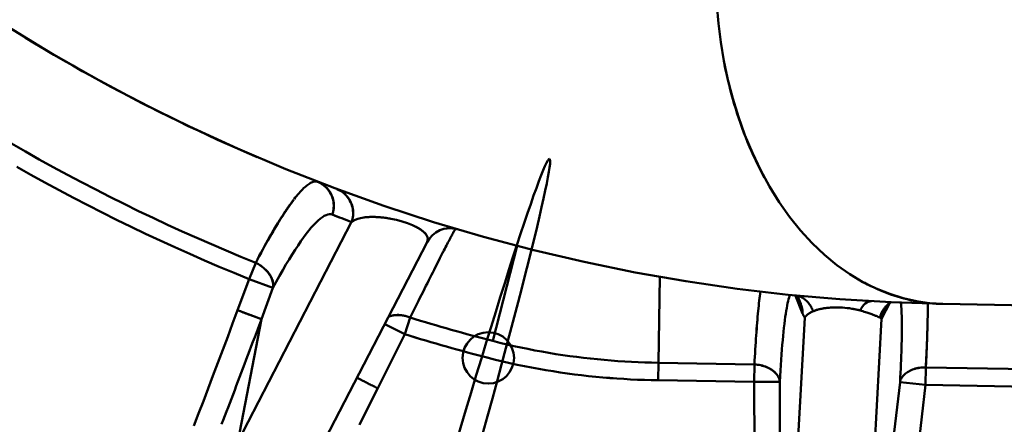
# Model space of a CAD drawing. Extents: x -75 to 4280, y -75 to 3045.
# Drawn here: x 1003 to 1041, y 1329 to 1345 of the extents above; entities that cross this region are included whole.
import ezdxf

# ---------------------------------------------------------------- set-up
doc = ezdxf.new("R2010")
doc.units = 0
doc.header["$LTSCALE"] = 5
doc.header["$MEASUREMENT"] = 0
doc.layers.get('DEFPOINTS').update_dxf_attribs({"linetype": 'CONTINUOUS'})
doc.layers.add('BEMASS', color=3, linetype='CONTINUOUS')
doc.layers.add('Sichtbar (ISO)', color=7, linetype='CONTINUOUS', lineweight=50)
doc.styles.add('BEMSTIL', font='simplex.shx', dxfattribs={"width": 0.8})
doc.dimstyles.new('BEMASS$0', dxfattribs={"dimscale": 2, "dimtxt": 3.5, "dimasz": 3.5, "dimexe": 1.25, "dimexo": 0.625, "dimtad": 1, "dimlfac": 2, "dimtxsty": 'BEMSTIL', "dimcen": 3, "dimclrd": 3, "dimclre": 3, "dimclrt": 3, "dimadec": 0, "dimazin": 0, "dimtfac": 0.875, "dimtmove": 0, "dimatfit": 3, "dimfxl": 0, "dimtolj": 1, "dimlwd": -1, "dimlwe": -1, "dimarcsym": 0})

# ---------------------------------------------------------------- blocks, each defined once
blk = doc.blocks.new('*D21')
at = {"layer": 'BEMASS', "color": 3, "ltscale": 2}
for p, q in [((929.584, 2647.278), (627.876, 2647.278)), ((634.126, 2629.778), (634.126, 1316.058)), ((1177.478, 1298.558), (627.876, 1298.558))]:
    blk.add_line(p, q, dxfattribs=at)
for points in [[(631.21, 2629.778), (637.043, 2629.778), (634.126, 2647.278)], [(631.21, 1316.058), (637.043, 1316.058), (634.126, 1298.558)]]:
    blk.add_solid(points, dxfattribs=at)
at = {"layer": 'DEFPOINTS', "color": 0, "ltscale": 2}
for p in [(932.709, 2647.278), (634.126, 1298.558), (1180.603, 1298.558)]:
    blk.add_point(p, dxfattribs=at)
at = {"layer": 'BEMASS', "color": 3, "ltscale": 2, "insert": (622.251, 1972.918), "char_height": 17.5, "attachment_point": 5, "rotation": 90, "style": 'BEMSTIL'}
blk.add_mtext('\\A1;1349', dxfattribs=at)

msp = doc.modelspace()

# ---------------------------------------------------------------- linework, layer by layer
at = {"layer": 'Sichtbar (ISO)'}
for p, q in [((1015.708, 1337.049), (1011.284, 1328.499)), ((1011.284, 1328.499), (1015.708, 1337.049)), ((1018.647, 1336.265), (1013.97, 1327.224)), ((1022.159, 1336.115), (1021.202, 1332.42)), ((1011.722, 1334.827), (1011.977, 1335.46)), ((1011.722, 1334.827), (1011.272, 1333.613)), ((1011.272, 1333.613), (1011.722, 1334.827)), ((1012.65, 1334.483), (1011.722, 1334.827)), ((1027.648, 1331.571), (1027.706, 1334.909)), ((1012.2, 1333.269), (1012.65, 1334.483)), ((1012.65, 1334.483), (1012.2, 1333.269)), ((1033.263, 1333.489), (1032.987, 1334.175)), ((1032.987, 1334.175), (1033.263, 1333.489)), ((1033.065, 1334.176), (1033.193, 1333.86)), ((1036.675, 1333.92), (1036.677, 1333.925)), ((1036.814, 1334.184), (1036.814, 1334.185)), ((1037.039, 1334.113), (1037.039, 1334.112)), ((1037.24, 1334.06), (1037.24, 1334.06)), ((1037.277, 1334.051), (1037.277, 1334.051)), ((1011.272, 1333.613), (1012.2, 1333.269)), ((1036.339, 1333.284), (1036.662, 1333.897)), ((1038.714, 1333.86), (1062.076, 1333.452)), ((1062.076, 1333.452), (1038.714, 1333.86)), ((1011.284, 1328.499), (1012.2, 1333.269)), ((1012.2, 1333.269), (1011.284, 1328.499)), ((1017.987, 1333.33), (1017.787, 1332.678)), ((1032.761, 1322.849), (1033.348, 1333.322)), ((1033.348, 1333.322), (1032.761, 1322.849)), ((1036.339, 1333.284), (1035.745, 1322.681)), ((1035.745, 1322.681), (1036.339, 1333.284)), ((1017.003, 1333.075), (1017.787, 1332.678)), ((1016.725, 1330.579), (1017.787, 1332.678)), ((1017.787, 1332.678), (1016.725, 1330.579)), ((1027.636, 1330.889), (1027.648, 1331.571)), ((1027.648, 1331.571), (1031.387, 1331.505)), ((1031.387, 1331.505), (1027.648, 1331.571)), ((1031.387, 1331.505), (1031.375, 1330.824)), ((1031.375, 1330.824), (1031.387, 1331.505)), ((1038.046, 1330.707), (1038.058, 1331.389)), ((1038.058, 1331.389), (1038.046, 1330.707)), ((1038.058, 1331.389), (1038.058, 1331.389)), ((1091.194, 1330.461), (1038.058, 1331.389)), ((1038.058, 1331.389), (1038.058, 1331.389)), ((1027.636, 1330.889), (1031.375, 1330.824)), ((1031.375, 1330.824), (1027.636, 1330.889)), ((1031.375, 1330.824), (1031.385, 1328.136)), ((1031.385, 1328.136), (1031.375, 1330.824)), ((1032.373, 1330.827), (1032.383, 1328.14)), ((1032.383, 1328.14), (1032.373, 1330.827)), ((1037.054, 1330.822), (1036.714, 1327.897)), ((1036.714, 1327.897), (1037.054, 1330.822)), ((1037.054, 1330.822), (1038.046, 1330.707)), ((1037.706, 1327.782), (1038.046, 1330.707)), ((1038.046, 1330.707), (1037.706, 1327.782)), ((1038.046, 1330.707), (1091.182, 1329.78)), ((1091.182, 1329.78), (1038.046, 1330.707))]:
    msp.add_line(p, q, dxfattribs=at)
at = {"layer": 'Sichtbar (ISO)', "flags": 128}
for points in [[(1038.714, 1333.86), (1038.207, 1333.891), (1037.693, 1333.964), (1037.173, 1334.083), (1036.652, 1334.247), (1036.13, 1334.456), (1035.613, 1334.713), (1035.102, 1335.017), (1034.601, 1335.37), (1034.113, 1335.772), (1033.64, 1336.221), (1033.187, 1336.714), (1032.756, 1337.249), (1032.35, 1337.823), (1031.973, 1338.432), (1031.625, 1339.072), (1031.307, 1339.738), (1031.02, 1340.426), (1030.765, 1341.132), (1030.542, 1341.851), (1030.353, 1342.579), (1030.198, 1343.311), (1030.076, 1344.043), (1029.985, 1344.771), (1029.925, 1345.492)], [(1038.714, 1333.86), (1036.708, 1333.924), (1034.705, 1334.043), (1032.705, 1334.22), (1030.71, 1334.453), (1028.722, 1334.743), (1026.74, 1335.089), (1024.766, 1335.492), (1022.801, 1335.952), (1020.846, 1336.468), (1018.902, 1337.042), (1016.971, 1337.672), (1015.054, 1338.359), (1013.151, 1339.102), (1011.266, 1339.903), (1009.399, 1340.761), (1007.552, 1341.674), (1005.726, 1342.644), (1003.924, 1343.671), (1002.146, 1344.753)], [(1003.024, 1344.209), (1003.388, 1343.989), (1003.754, 1343.77), (1004.121, 1343.554), (1004.489, 1343.341), (1004.857, 1343.13), (1005.227, 1342.921), (1005.598, 1342.715), (1005.969, 1342.511), (1006.342, 1342.309), (1006.715, 1342.11), (1007.09, 1341.913), (1007.465, 1341.718), (1007.841, 1341.526), (1008.218, 1341.336), (1008.596, 1341.149), (1008.975, 1340.964), (1009.354, 1340.781), (1009.734, 1340.601), (1010.116, 1340.423), (1010.497, 1340.248), (1010.88, 1340.075), (1011.264, 1339.904), (1011.648, 1339.735), (1012.033, 1339.569)], [(1030.229, 1343.154), (1030.268, 1342.963), (1030.309, 1342.772), (1030.352, 1342.581), (1030.398, 1342.391), (1030.446, 1342.201), (1030.496, 1342.011), (1030.548, 1341.822), (1030.603, 1341.633), (1030.66, 1341.445), (1030.719, 1341.258), (1030.78, 1341.072), (1030.844, 1340.886), (1030.91, 1340.702), (1030.979, 1340.518), (1031.05, 1340.336), (1031.123, 1340.155), (1031.198, 1339.976), (1031.275, 1339.798), (1031.355, 1339.621), (1031.437, 1339.446), (1031.521, 1339.272), (1031.607, 1339.1), (1031.695, 1338.93), (1031.785, 1338.762)], [(1002.473, 1340.098), (1003.013, 1339.788), (1003.556, 1339.483), (1004.101, 1339.182), (1004.649, 1338.886), (1005.199, 1338.595), (1005.752, 1338.308), (1006.307, 1338.025), (1006.864, 1337.748), (1007.423, 1337.475), (1007.985, 1337.206), (1008.549, 1336.943), (1009.115, 1336.684), (1009.684, 1336.429), (1010.254, 1336.18), (1010.826, 1335.935), (1011.401, 1335.695), (1011.977, 1335.46)], [(1011.977, 1335.46), (1011.401, 1335.695), (1010.827, 1335.935), (1010.254, 1336.18), (1009.684, 1336.429), (1009.115, 1336.684), (1008.549, 1336.943), (1007.985, 1337.206), (1007.423, 1337.475), (1006.864, 1337.748), (1006.307, 1338.026), (1005.752, 1338.308), (1005.199, 1338.595), (1004.649, 1338.886), (1004.101, 1339.182), (1003.556, 1339.483), (1003.013, 1339.788), (1002.473, 1340.098)], [(1002.677, 1339.195), (1003.224, 1338.887), (1003.774, 1338.584), (1004.327, 1338.285), (1004.882, 1337.991), (1005.44, 1337.701), (1006, 1337.416), (1006.562, 1337.136), (1007.127, 1336.861), (1007.694, 1336.59), (1008.263, 1336.324), (1008.834, 1336.062), (1009.408, 1335.806), (1009.983, 1335.554), (1010.561, 1335.307), (1011.141, 1335.065), (1011.722, 1334.827)], [(1011.722, 1334.827), (1011.141, 1335.065), (1010.561, 1335.307), (1009.983, 1335.554), (1009.408, 1335.806), (1008.834, 1336.062), (1008.263, 1336.324), (1007.694, 1336.59), (1007.127, 1336.861), (1006.562, 1337.136), (1006, 1337.416), (1005.44, 1337.701), (1004.882, 1337.991), (1004.327, 1338.285), (1003.774, 1338.584), (1003.224, 1338.887), (1002.677, 1339.195)], [(1014.387, 1338.612), (1014.361, 1338.62), (1014.335, 1338.625), (1014.307, 1338.627), (1014.278, 1338.625), (1014.248, 1338.62), (1014.217, 1338.612), (1014.185, 1338.601), (1014.151, 1338.587), (1014.117, 1338.569), (1014.081, 1338.549), (1014.044, 1338.525), (1014.006, 1338.498), (1013.967, 1338.467), (1013.927, 1338.434), (1013.886, 1338.398), (1013.844, 1338.358), (1013.8, 1338.315), (1013.756, 1338.269), (1013.711, 1338.22), (1013.665, 1338.168), (1013.617, 1338.113), (1013.569, 1338.055), (1013.52, 1337.994), (1013.469, 1337.929)], [(1014.954, 1337.335), (1014.975, 1337.397), (1014.992, 1337.459), (1015.004, 1337.523), (1015.013, 1337.587), (1015.017, 1337.652), (1015.017, 1337.717), (1015.013, 1337.781), (1015.005, 1337.846), (1014.992, 1337.909), (1014.976, 1337.972), (1014.956, 1338.033), (1014.931, 1338.093), (1014.903, 1338.151), (1014.871, 1338.207), (1014.836, 1338.261), (1014.797, 1338.312), (1014.755, 1338.361), (1014.71, 1338.407), (1014.662, 1338.45), (1014.612, 1338.489), (1014.558, 1338.526), (1014.503, 1338.558), (1014.446, 1338.587), (1014.387, 1338.612)], [(1014.387, 1338.612), (1014.445, 1338.587), (1014.502, 1338.558), (1014.557, 1338.524), (1014.609, 1338.488), (1014.659, 1338.447), (1014.706, 1338.404), (1014.75, 1338.358), (1014.791, 1338.308), (1014.829, 1338.257), (1014.864, 1338.203), (1014.896, 1338.147), (1014.925, 1338.089), (1014.949, 1338.03), (1014.971, 1337.969), (1014.988, 1337.907), (1015.001, 1337.844), (1015.01, 1337.78), (1015.016, 1337.716), (1015.016, 1337.652), (1015.012, 1337.587), (1015.004, 1337.523), (1014.992, 1337.459), (1014.975, 1337.397), (1014.954, 1337.335)], [(1015.129, 1338.33), (1015.189, 1338.306), (1015.246, 1338.277), (1015.302, 1338.244), (1015.354, 1338.207), (1015.405, 1338.167), (1015.453, 1338.124), (1015.497, 1338.077), (1015.539, 1338.028), (1015.578, 1337.977), (1015.614, 1337.922), (1015.646, 1337.866), (1015.675, 1337.808), (1015.701, 1337.748), (1015.722, 1337.687), (1015.74, 1337.625), (1015.754, 1337.562), (1015.763, 1337.498), (1015.769, 1337.433), (1015.77, 1337.368), (1015.766, 1337.303), (1015.758, 1337.238), (1015.745, 1337.174), (1015.728, 1337.111), (1015.708, 1337.049)], [(1015.708, 1337.049), (1015.728, 1337.111), (1015.745, 1337.174), (1015.757, 1337.238), (1015.766, 1337.302), (1015.77, 1337.367), (1015.77, 1337.433), (1015.766, 1337.497), (1015.757, 1337.562), (1015.745, 1337.626), (1015.728, 1337.688), (1015.708, 1337.75), (1015.683, 1337.81), (1015.655, 1337.868), (1015.622, 1337.925), (1015.587, 1337.978), (1015.548, 1338.03), (1015.505, 1338.079), (1015.46, 1338.125), (1015.411, 1338.167), (1015.36, 1338.207), (1015.307, 1338.243), (1015.251, 1338.275), (1015.193, 1338.304), (1015.134, 1338.329)], [(1011.977, 1335.46), (1012.048, 1335.594), (1012.118, 1335.726), (1012.187, 1335.855), (1012.255, 1335.982), (1012.323, 1336.106), (1012.391, 1336.227), (1012.457, 1336.345), (1012.523, 1336.461), (1012.588, 1336.574), (1012.652, 1336.684), (1012.716, 1336.791), (1012.779, 1336.896), (1012.841, 1336.997), (1012.902, 1337.096), (1012.962, 1337.192), (1013.022, 1337.285), (1013.081, 1337.375), (1013.139, 1337.462), (1013.196, 1337.547), (1013.252, 1337.628), (1013.307, 1337.706), (1013.361, 1337.781), (1013.415, 1337.853), (1013.467, 1337.922)], [(1013.457, 1337.913), (1013.405, 1337.844), (1013.352, 1337.772), (1013.298, 1337.697), (1013.243, 1337.619), (1013.187, 1337.538), (1013.131, 1337.454), (1013.073, 1337.367), (1013.015, 1337.277), (1012.955, 1337.184), (1012.895, 1337.088), (1012.835, 1336.989), (1012.773, 1336.888), (1012.71, 1336.784), (1012.647, 1336.677), (1012.583, 1336.567), (1012.519, 1336.454), (1012.453, 1336.339), (1012.387, 1336.221), (1012.32, 1336.101), (1012.253, 1335.977), (1012.185, 1335.852), (1012.116, 1335.724), (1012.047, 1335.593), (1011.977, 1335.46)], [(1012.65, 1334.483), (1012.78, 1334.724), (1012.908, 1334.955), (1013.034, 1335.177), (1013.157, 1335.39), (1013.278, 1335.592), (1013.397, 1335.784), (1013.513, 1335.966), (1013.625, 1336.138), (1013.735, 1336.298), (1013.842, 1336.448), (1013.946, 1336.587), (1014.046, 1336.714), (1014.143, 1336.831), (1014.236, 1336.935), (1014.326, 1337.029), (1014.412, 1337.11), (1014.494, 1337.18), (1014.572, 1337.238), (1014.646, 1337.284), (1014.716, 1337.318), (1014.782, 1337.34), (1014.844, 1337.35), (1014.901, 1337.349), (1014.954, 1337.335)], [(1014.954, 1337.335), (1014.901, 1337.349), (1014.844, 1337.35), (1014.782, 1337.34), (1014.716, 1337.318), (1014.646, 1337.284), (1014.572, 1337.238), (1014.494, 1337.18), (1014.412, 1337.11), (1014.326, 1337.029), (1014.236, 1336.935), (1014.143, 1336.831), (1014.046, 1336.714), (1013.946, 1336.587), (1013.842, 1336.448), (1013.735, 1336.298), (1013.625, 1336.138), (1013.513, 1335.966), (1013.397, 1335.784), (1013.278, 1335.592), (1013.157, 1335.39), (1013.034, 1335.177), (1012.908, 1334.955), (1012.78, 1334.724), (1012.65, 1334.483)], [(1015.708, 1337.049), (1015.773, 1337.096), (1015.853, 1337.137), (1015.948, 1337.172), (1016.058, 1337.201), (1016.182, 1337.223), (1016.321, 1337.237), (1016.475, 1337.244), (1016.644, 1337.242), (1016.829, 1337.23), (1017.028, 1337.208), (1017.238, 1337.174), (1017.456, 1337.128), (1017.675, 1337.07), (1017.884, 1337.002), (1018.075, 1336.926), (1018.241, 1336.846), (1018.378, 1336.765), (1018.487, 1336.685), (1018.57, 1336.607), (1018.627, 1336.531), (1018.661, 1336.459), (1018.675, 1336.391), (1018.67, 1336.326), (1018.647, 1336.265)], [(1017.213, 1337.179), (1017.16, 1337.188), (1017.108, 1337.196), (1017.056, 1337.204), (1017.005, 1337.211), (1016.955, 1337.217), (1016.905, 1337.223), (1016.856, 1337.228), (1016.808, 1337.232), (1016.761, 1337.236), (1016.715, 1337.239), (1016.67, 1337.241), (1016.625, 1337.243), (1016.582, 1337.244), (1016.539, 1337.244), (1016.497, 1337.244), (1016.457, 1337.244), (1016.417, 1337.243), (1016.379, 1337.241), (1016.341, 1337.239), (1016.305, 1337.236), (1016.269, 1337.233), (1016.234, 1337.23), (1016.2, 1337.226), (1016.167, 1337.221)], [(1018.65, 1336.488), (1018.643, 1336.502), (1018.635, 1336.517), (1018.626, 1336.533), (1018.616, 1336.548), (1018.605, 1336.563), (1018.593, 1336.579), (1018.58, 1336.595), (1018.566, 1336.61), (1018.551, 1336.626), (1018.535, 1336.642), (1018.518, 1336.658), (1018.499, 1336.675), (1018.48, 1336.691), (1018.459, 1336.708), (1018.437, 1336.724), (1018.415, 1336.741), (1018.39, 1336.757), (1018.365, 1336.774), (1018.338, 1336.791), (1018.311, 1336.807), (1018.281, 1336.824), (1018.25, 1336.841), (1018.218, 1336.857), (1018.185, 1336.874)], [(1019.808, 1336.767), (1019.641, 1336.799), (1019.47, 1336.803), (1019.301, 1336.777), (1019.139, 1336.723), (1018.988, 1336.642), (1018.853, 1336.536), (1018.739, 1336.409), (1018.647, 1336.265)], [(1019.757, 1336.78), (1019.753, 1336.776), (1019.747, 1336.768), (1019.74, 1336.757), (1019.731, 1336.744), (1019.721, 1336.727), (1019.709, 1336.708), (1019.696, 1336.685), (1019.682, 1336.66), (1019.666, 1336.631), (1019.648, 1336.6), (1019.63, 1336.565), (1019.609, 1336.528), (1019.588, 1336.488), (1019.565, 1336.445), (1019.541, 1336.399), (1019.515, 1336.351), (1019.488, 1336.299), (1019.46, 1336.245), (1019.43, 1336.188), (1019.399, 1336.129), (1019.367, 1336.066), (1019.333, 1336.001), (1019.298, 1335.934), (1019.262, 1335.863)], [(1019.393, 1336.795), (1019.411, 1336.797), (1019.428, 1336.799), (1019.445, 1336.801), (1019.463, 1336.802), (1019.48, 1336.803), (1019.498, 1336.804), (1019.515, 1336.805), (1019.532, 1336.805), (1019.55, 1336.805), (1019.567, 1336.804), (1019.585, 1336.804), (1019.602, 1336.803), (1019.62, 1336.801), (1019.637, 1336.8), (1019.654, 1336.798), (1019.672, 1336.796), (1019.689, 1336.793), (1019.706, 1336.79), (1019.723, 1336.787), (1019.741, 1336.784), (1019.758, 1336.78), (1019.775, 1336.776), (1019.792, 1336.772), (1019.808, 1336.767)], [(1017.987, 1333.33), (1018.054, 1333.463), (1018.119, 1333.594), (1018.183, 1333.723), (1018.247, 1333.85), (1018.309, 1333.975), (1018.37, 1334.097), (1018.43, 1334.217), (1018.489, 1334.335), (1018.547, 1334.45), (1018.603, 1334.563), (1018.659, 1334.673), (1018.713, 1334.781), (1018.766, 1334.886), (1018.818, 1334.989), (1018.868, 1335.089), (1018.918, 1335.187), (1018.966, 1335.282), (1019.012, 1335.374), (1019.058, 1335.463), (1019.102, 1335.55), (1019.145, 1335.634), (1019.186, 1335.715), (1019.226, 1335.794), (1019.265, 1335.869)], [(1011.977, 1335.46), (1012.031, 1335.433), (1012.084, 1335.404), (1012.134, 1335.372), (1012.184, 1335.339), (1012.231, 1335.304), (1012.277, 1335.267), (1012.32, 1335.228), (1012.362, 1335.188), (1012.401, 1335.147), (1012.438, 1335.105), (1012.473, 1335.062), (1012.505, 1335.018), (1012.534, 1334.973), (1012.561, 1334.928), (1012.585, 1334.883), (1012.605, 1334.837), (1012.623, 1334.791), (1012.637, 1334.746), (1012.649, 1334.7), (1012.656, 1334.655), (1012.66, 1334.611), (1012.66, 1334.567), (1012.657, 1334.525), (1012.65, 1334.483)], [(1012.65, 1334.483), (1012.657, 1334.525), (1012.661, 1334.567), (1012.661, 1334.611), (1012.657, 1334.655), (1012.65, 1334.7), (1012.64, 1334.746), (1012.627, 1334.792), (1012.61, 1334.838), (1012.59, 1334.884), (1012.567, 1334.929), (1012.541, 1334.975), (1012.511, 1335.019), (1012.479, 1335.064), (1012.445, 1335.107), (1012.407, 1335.149), (1012.367, 1335.19), (1012.325, 1335.23), (1012.281, 1335.268), (1012.234, 1335.305), (1012.186, 1335.34), (1012.136, 1335.373), (1012.084, 1335.404), (1012.031, 1335.433), (1011.977, 1335.46)], [(1035.66, 1334.689), (1035.787, 1334.621), (1035.915, 1334.556), (1036.042, 1334.494), (1036.171, 1334.435), (1036.299, 1334.379), (1036.427, 1334.326), (1036.556, 1334.276), (1036.684, 1334.229), (1036.813, 1334.185), (1036.941, 1334.144), (1037.07, 1334.106), (1037.198, 1334.071), (1037.326, 1334.039), (1037.454, 1334.009), (1037.582, 1333.982), (1037.709, 1333.958), (1037.836, 1333.937), (1037.963, 1333.918), (1038.089, 1333.902), (1038.215, 1333.889), (1038.341, 1333.878), (1038.465, 1333.869), (1038.59, 1333.864), (1038.714, 1333.86)], [(1031.618, 1334.34), (1031.607, 1334.257), (1031.596, 1334.171), (1031.585, 1334.081), (1031.575, 1333.988), (1031.564, 1333.892), (1031.554, 1333.793), (1031.544, 1333.69), (1031.533, 1333.585), (1031.523, 1333.476), (1031.513, 1333.365), (1031.503, 1333.25), (1031.494, 1333.133), (1031.484, 1333.012), (1031.474, 1332.889), (1031.465, 1332.763), (1031.456, 1332.634), (1031.447, 1332.502), (1031.438, 1332.368), (1031.429, 1332.23), (1031.42, 1332.091), (1031.412, 1331.948), (1031.403, 1331.803), (1031.395, 1331.656), (1031.387, 1331.505)], [(1031.387, 1331.505), (1031.395, 1331.655), (1031.403, 1331.803), (1031.412, 1331.947), (1031.42, 1332.09), (1031.429, 1332.229), (1031.438, 1332.366), (1031.447, 1332.5), (1031.456, 1332.631), (1031.465, 1332.759), (1031.475, 1332.885), (1031.484, 1333.008), (1031.494, 1333.128), (1031.503, 1333.244), (1031.513, 1333.359), (1031.523, 1333.47), (1031.533, 1333.578), (1031.544, 1333.683), (1031.554, 1333.785), (1031.564, 1333.884), (1031.575, 1333.98), (1031.586, 1334.073), (1031.596, 1334.163), (1031.607, 1334.249), (1031.618, 1334.333)], [(1032.777, 1334.213), (1032.758, 1334.166), (1032.738, 1334.11), (1032.719, 1334.045), (1032.7, 1333.971), (1032.681, 1333.889), (1032.662, 1333.799), (1032.644, 1333.7), (1032.626, 1333.593), (1032.608, 1333.477), (1032.59, 1333.354), (1032.572, 1333.222), (1032.555, 1333.082), (1032.538, 1332.934), (1032.521, 1332.779), (1032.505, 1332.616), (1032.489, 1332.445), (1032.473, 1332.267), (1032.457, 1332.082), (1032.442, 1331.889), (1032.428, 1331.69), (1032.414, 1331.484), (1032.4, 1331.271), (1032.386, 1331.052), (1032.373, 1330.827)], [(1032.962, 1334.188), (1032.986, 1334.165), (1033.008, 1334.142), (1033.03, 1334.117), (1033.051, 1334.092), (1033.071, 1334.067), (1033.09, 1334.04), (1033.108, 1334.013), (1033.126, 1333.986), (1033.142, 1333.958), (1033.158, 1333.929), (1033.173, 1333.9), (1033.186, 1333.871), (1033.199, 1333.841), (1033.21, 1333.81), (1033.22, 1333.779), (1033.23, 1333.748), (1033.238, 1333.716), (1033.245, 1333.684), (1033.251, 1333.652), (1033.255, 1333.62), (1033.259, 1333.587), (1033.262, 1333.554), (1033.263, 1333.522), (1033.263, 1333.489)], [(1033.67, 1333.572), (1033.656, 1333.614), (1033.64, 1333.654), (1033.622, 1333.694), (1033.602, 1333.733), (1033.582, 1333.771), (1033.559, 1333.808), (1033.536, 1333.843), (1033.51, 1333.877), (1033.484, 1333.91), (1033.456, 1333.941), (1033.427, 1333.97), (1033.397, 1333.998), (1033.366, 1334.025), (1033.333, 1334.049), (1033.3, 1334.072), (1033.266, 1334.093), (1033.231, 1334.113), (1033.195, 1334.13), (1033.158, 1334.146), (1033.121, 1334.159), (1033.083, 1334.171), (1033.045, 1334.181), (1033.007, 1334.188), (1032.968, 1334.194)], [(1036.273, 1333.331), (1036.281, 1333.361), (1036.289, 1333.392), (1036.299, 1333.422), (1036.309, 1333.452), (1036.321, 1333.481), (1036.333, 1333.51), (1036.347, 1333.539), (1036.361, 1333.567), (1036.376, 1333.594), (1036.392, 1333.621), (1036.409, 1333.648), (1036.427, 1333.673), (1036.445, 1333.698), (1036.465, 1333.723), (1036.485, 1333.746), (1036.506, 1333.769), (1036.528, 1333.791), (1036.55, 1333.813), (1036.573, 1333.833), (1036.597, 1333.853), (1036.621, 1333.872), (1036.646, 1333.89), (1036.672, 1333.908), (1036.698, 1333.924)], [(1036.7, 1333.924), (1036.646, 1333.884), (1036.579, 1333.821), (1036.51, 1333.738), (1036.446, 1333.635)], [(1036.685, 1333.919), (1036.683, 1333.917), (1036.681, 1333.915), (1036.678, 1333.913), (1036.676, 1333.911), (1036.674, 1333.909), (1036.672, 1333.907), (1036.669, 1333.905), (1036.667, 1333.903), (1036.665, 1333.901), (1036.662, 1333.899), (1036.66, 1333.897), (1036.658, 1333.895), (1036.656, 1333.893), (1036.653, 1333.891), (1036.651, 1333.889), (1036.649, 1333.887), (1036.647, 1333.885), (1036.645, 1333.883), (1036.642, 1333.881), (1036.64, 1333.879), (1036.638, 1333.877), (1036.636, 1333.875), (1036.634, 1333.873), (1036.631, 1333.871)], [(1011.272, 1333.613), (1011.079, 1333.094), (1010.887, 1332.58), (1010.696, 1332.07), (1010.506, 1331.566), (1010.316, 1331.066), (1010.128, 1330.572), (1009.94, 1330.083), (1009.753, 1329.6), (1009.568, 1329.122)], [(1009.568, 1329.123), (1009.753, 1329.6), (1009.94, 1330.083), (1010.127, 1330.572), (1010.316, 1331.066), (1010.505, 1331.565), (1010.696, 1332.07), (1010.887, 1332.58), (1011.079, 1333.094), (1011.272, 1333.613)], [(1012.2, 1333.269), (1012.19, 1333.273), (1012.177, 1333.277), (1012.161, 1333.283), (1012.142, 1333.291), (1012.12, 1333.299), (1012.094, 1333.308), (1012.066, 1333.319), (1012.035, 1333.33), (1012.001, 1333.343), (1011.965, 1333.356), (1011.927, 1333.37), (1011.886, 1333.386), (1011.842, 1333.402), (1011.797, 1333.418), (1011.75, 1333.436), (1011.702, 1333.454), (1011.651, 1333.473), (1011.6, 1333.492), (1011.547, 1333.511), (1011.493, 1333.531), (1011.439, 1333.551), (1011.383, 1333.572), (1011.328, 1333.593), (1011.272, 1333.613)], [(1033.348, 1333.322), (1033.352, 1333.33), (1033.356, 1333.339), (1033.362, 1333.348), (1033.368, 1333.357), (1033.374, 1333.367), (1033.382, 1333.376), (1033.39, 1333.386), (1033.399, 1333.396), (1033.409, 1333.406), (1033.419, 1333.416), (1033.43, 1333.426), (1033.443, 1333.437), (1033.456, 1333.447), (1033.47, 1333.458), (1033.485, 1333.469), (1033.501, 1333.48), (1033.518, 1333.491), (1033.536, 1333.502), (1033.555, 1333.514), (1033.575, 1333.525), (1033.597, 1333.537), (1033.62, 1333.548), (1033.644, 1333.56), (1033.67, 1333.572)], [(1034.584, 1333.725), (1034.534, 1333.725), (1034.485, 1333.724), (1034.436, 1333.723), (1034.389, 1333.721), (1034.342, 1333.718), (1034.297, 1333.714), (1034.252, 1333.71), (1034.209, 1333.706), (1034.167, 1333.701), (1034.126, 1333.695), (1034.086, 1333.689), (1034.047, 1333.682), (1034.01, 1333.675), (1033.973, 1333.668), (1033.938, 1333.66), (1033.904, 1333.651), (1033.87, 1333.643), (1033.838, 1333.634), (1033.808, 1333.624), (1033.778, 1333.614), (1033.749, 1333.604), (1033.722, 1333.594), (1033.695, 1333.583), (1033.67, 1333.572)], [(1033.67, 1333.572), (1033.716, 1333.591), (1033.764, 1333.61), (1033.817, 1333.627), (1033.873, 1333.643), (1033.932, 1333.659), (1033.995, 1333.672), (1034.062, 1333.685), (1034.133, 1333.696), (1034.207, 1333.706), (1034.285, 1333.714), (1034.366, 1333.719), (1034.451, 1333.723), (1034.538, 1333.725), (1034.628, 1333.725), (1034.719, 1333.722), (1034.811, 1333.717), (1034.903, 1333.71), (1034.994, 1333.7), (1035.085, 1333.689), (1035.173, 1333.675), (1035.259, 1333.66), (1035.342, 1333.643), (1035.421, 1333.625), (1035.497, 1333.605)], [(1035.497, 1333.605), (1035.485, 1333.608), (1035.473, 1333.611), (1035.461, 1333.615), (1035.448, 1333.618), (1035.436, 1333.621), (1035.423, 1333.624), (1035.41, 1333.627), (1035.397, 1333.63), (1035.384, 1333.633), (1035.371, 1333.636), (1035.358, 1333.639), (1035.345, 1333.642), (1035.332, 1333.644), (1035.318, 1333.647), (1035.305, 1333.65), (1035.291, 1333.653), (1035.277, 1333.655), (1035.264, 1333.658), (1035.25, 1333.661), (1035.236, 1333.663), (1035.222, 1333.666), (1035.208, 1333.668), (1035.194, 1333.67), (1035.18, 1333.673)], [(1035.497, 1333.605), (1035.557, 1333.588), (1035.612, 1333.572), (1035.664, 1333.556), (1035.712, 1333.541), (1035.758, 1333.526), (1035.801, 1333.512), (1035.842, 1333.498), (1035.88, 1333.484), (1035.917, 1333.471), (1035.951, 1333.459), (1035.984, 1333.447), (1036.015, 1333.435), (1036.044, 1333.424), (1036.072, 1333.413), (1036.098, 1333.403), (1036.123, 1333.393), (1036.147, 1333.383), (1036.169, 1333.374), (1036.19, 1333.366), (1036.209, 1333.358), (1036.227, 1333.35), (1036.243, 1333.343), (1036.259, 1333.337), (1036.273, 1333.331)], [(1036.448, 1333.633), (1036.441, 1333.619), (1036.434, 1333.606), (1036.427, 1333.592), (1036.421, 1333.578), (1036.414, 1333.565), (1036.408, 1333.551), (1036.402, 1333.536), (1036.397, 1333.522), (1036.391, 1333.508), (1036.386, 1333.493), (1036.381, 1333.479), (1036.376, 1333.464), (1036.372, 1333.45), (1036.368, 1333.435), (1036.364, 1333.42), (1036.36, 1333.405), (1036.357, 1333.39), (1036.354, 1333.375), (1036.351, 1333.36), (1036.348, 1333.345), (1036.345, 1333.329), (1036.343, 1333.314), (1036.341, 1333.299), (1036.339, 1333.284)], [(1037.054, 1330.822), (1037.064, 1331.003), (1037.073, 1331.179), (1037.082, 1331.352), (1037.089, 1331.52), (1037.096, 1331.683), (1037.102, 1331.843), (1037.108, 1331.998), (1037.112, 1332.148), (1037.116, 1332.294), (1037.12, 1332.436), (1037.122, 1332.572), (1037.124, 1332.704), (1037.125, 1332.832), (1037.125, 1332.954), (1037.124, 1333.072), (1037.123, 1333.185), (1037.121, 1333.292), (1037.118, 1333.395), (1037.115, 1333.493), (1037.111, 1333.585), (1037.106, 1333.673), (1037.1, 1333.755), (1037.094, 1333.832), (1037.087, 1333.903)], [(1038.058, 1331.389), (1038.064, 1331.514), (1038.07, 1331.638), (1038.076, 1331.759), (1038.082, 1331.879), (1038.087, 1331.997), (1038.092, 1332.114), (1038.097, 1332.228), (1038.101, 1332.341), (1038.106, 1332.452), (1038.11, 1332.561), (1038.113, 1332.667), (1038.116, 1332.773), (1038.119, 1332.876), (1038.122, 1332.977), (1038.124, 1333.076), (1038.126, 1333.173), (1038.128, 1333.268), (1038.13, 1333.36), (1038.131, 1333.451), (1038.132, 1333.54), (1038.132, 1333.626), (1038.132, 1333.711), (1038.132, 1333.793), (1038.132, 1333.873)], [(1010.649, 1329.178), (1010.713, 1329.341), (1010.776, 1329.505), (1010.84, 1329.67), (1010.904, 1329.836), (1010.967, 1330.002), (1011.031, 1330.168), (1011.095, 1330.335), (1011.16, 1330.503), (1011.224, 1330.672), (1011.288, 1330.841), (1011.353, 1331.011), (1011.417, 1331.181), (1011.482, 1331.352), (1011.547, 1331.523), (1011.612, 1331.695), (1011.677, 1331.868), (1011.742, 1332.041), (1011.807, 1332.215), (1011.872, 1332.389), (1011.938, 1332.564), (1012.003, 1332.74), (1012.069, 1332.916), (1012.134, 1333.092), (1012.2, 1333.269)], [(1017.987, 1333.33), (1017.95, 1333.344), (1017.913, 1333.358), (1017.876, 1333.37), (1017.838, 1333.381), (1017.801, 1333.391), (1017.763, 1333.4), (1017.726, 1333.408), (1017.689, 1333.414), (1017.652, 1333.419), (1017.615, 1333.423), (1017.578, 1333.426), (1017.542, 1333.428), (1017.506, 1333.429), (1017.47, 1333.428), (1017.435, 1333.426), (1017.401, 1333.423), (1017.367, 1333.42), (1017.333, 1333.414), (1017.301, 1333.408), (1017.269, 1333.401), (1017.238, 1333.393), (1017.208, 1333.383), (1017.178, 1333.373), (1017.15, 1333.361)], [(1017.222, 1333.387), (1017.239, 1333.392), (1017.257, 1333.397), (1017.276, 1333.402), (1017.294, 1333.407), (1017.313, 1333.411), (1017.332, 1333.414), (1017.351, 1333.418), (1017.371, 1333.42), (1017.391, 1333.423), (1017.41, 1333.425), (1017.431, 1333.427), (1017.451, 1333.428), (1017.471, 1333.429), (1017.492, 1333.43), (1017.513, 1333.43), (1017.534, 1333.43), (1017.555, 1333.429), (1017.576, 1333.428), (1017.597, 1333.426), (1017.619, 1333.425), (1017.64, 1333.422), (1017.662, 1333.42), (1017.684, 1333.416), (1017.705, 1333.413)], [(1033.263, 1333.489), (1033.267, 1333.48), (1033.271, 1333.471), (1033.274, 1333.462), (1033.278, 1333.454), (1033.282, 1333.446), (1033.285, 1333.437), (1033.289, 1333.429), (1033.292, 1333.422), (1033.296, 1333.414), (1033.3, 1333.407), (1033.303, 1333.4), (1033.307, 1333.393), (1033.31, 1333.386), (1033.314, 1333.379), (1033.317, 1333.373), (1033.321, 1333.366), (1033.324, 1333.36), (1033.328, 1333.354), (1033.331, 1333.348), (1033.335, 1333.343), (1033.338, 1333.337), (1033.341, 1333.332), (1033.345, 1333.327), (1033.348, 1333.322)], [(1036.273, 1333.331), (1036.277, 1333.329), (1036.282, 1333.327), (1036.286, 1333.325), (1036.29, 1333.323), (1036.293, 1333.321), (1036.297, 1333.319), (1036.301, 1333.317), (1036.304, 1333.315), (1036.307, 1333.313), (1036.31, 1333.311), (1036.313, 1333.309), (1036.316, 1333.307), (1036.319, 1333.305), (1036.321, 1333.303), (1036.324, 1333.301), (1036.326, 1333.299), (1036.328, 1333.297), (1036.33, 1333.295), (1036.332, 1333.293), (1036.334, 1333.291), (1036.335, 1333.289), (1036.337, 1333.288), (1036.338, 1333.286), (1036.339, 1333.284)], [(1036.339, 1333.284), (1036.338, 1333.286), (1036.337, 1333.288), (1036.335, 1333.289), (1036.334, 1333.291), (1036.332, 1333.293), (1036.33, 1333.295), (1036.328, 1333.297), (1036.326, 1333.299), (1036.324, 1333.301), (1036.321, 1333.303), (1036.319, 1333.305), (1036.316, 1333.307), (1036.313, 1333.309), (1036.31, 1333.311), (1036.307, 1333.313), (1036.304, 1333.315), (1036.301, 1333.317), (1036.297, 1333.319), (1036.293, 1333.321), (1036.29, 1333.323), (1036.286, 1333.325), (1036.282, 1333.327), (1036.277, 1333.329), (1036.273, 1333.331)], [(1038.12, 1332.886), (1038.118, 1332.83), (1038.116, 1332.773), (1038.115, 1332.716), (1038.113, 1332.658), (1038.111, 1332.6), (1038.109, 1332.541), (1038.107, 1332.482), (1038.105, 1332.422), (1038.102, 1332.362), (1038.1, 1332.3), (1038.097, 1332.239), (1038.095, 1332.177), (1038.092, 1332.114), (1038.09, 1332.051), (1038.087, 1331.987), (1038.084, 1331.923), (1038.081, 1331.858), (1038.078, 1331.792), (1038.075, 1331.726), (1038.071, 1331.66), (1038.068, 1331.593), (1038.065, 1331.526), (1038.061, 1331.458), (1038.058, 1331.389)], [(1021.202, 1332.42), (1021.476, 1332.351), (1021.749, 1332.285), (1022.022, 1332.223), (1022.295, 1332.163), (1022.568, 1332.107), (1022.841, 1332.054), (1023.113, 1332.004), (1023.385, 1331.957), (1023.657, 1331.912), (1023.928, 1331.871), (1024.199, 1331.833), (1024.469, 1331.797), (1024.738, 1331.764), (1025.007, 1331.734), (1025.275, 1331.706), (1025.543, 1331.681), (1025.809, 1331.659), (1026.075, 1331.639), (1026.34, 1331.622), (1026.604, 1331.607), (1026.866, 1331.594), (1027.128, 1331.584), (1027.388, 1331.576), (1027.648, 1331.571)], [(1027.648, 1331.571), (1027.388, 1331.576), (1027.128, 1331.584), (1026.867, 1331.594), (1026.604, 1331.607), (1026.34, 1331.621), (1026.076, 1331.638), (1025.81, 1331.658), (1025.544, 1331.68), (1025.276, 1331.705), (1025.008, 1331.733), (1024.739, 1331.763), (1024.47, 1331.796), (1024.2, 1331.831), (1023.929, 1331.87), (1023.658, 1331.911), (1023.386, 1331.956), (1023.114, 1332.003), (1022.841, 1332.053), (1022.568, 1332.107), (1022.295, 1332.163), (1022.022, 1332.223), (1021.749, 1332.285), (1021.476, 1332.351), (1021.202, 1332.42)], [(1021.031, 1331.76), (1021.312, 1331.689), (1021.593, 1331.621), (1021.873, 1331.557), (1022.154, 1331.496), (1022.434, 1331.438), (1022.714, 1331.383), (1022.994, 1331.332), (1023.273, 1331.283), (1023.551, 1331.238), (1023.83, 1331.195), (1024.107, 1331.156), (1024.384, 1331.119), (1024.66, 1331.086), (1024.935, 1331.055), (1025.21, 1331.026), (1025.484, 1331.001), (1025.757, 1330.978), (1026.028, 1330.958), (1026.299, 1330.941), (1026.569, 1330.926), (1026.837, 1330.913), (1027.105, 1330.903), (1027.371, 1330.895), (1027.636, 1330.889)], [(1027.636, 1330.889), (1027.371, 1330.895), (1027.105, 1330.903), (1026.837, 1330.913), (1026.568, 1330.926), (1026.299, 1330.941), (1026.028, 1330.959), (1025.756, 1330.979), (1025.483, 1331.002), (1025.209, 1331.027), (1024.934, 1331.056), (1024.659, 1331.087), (1024.383, 1331.12), (1024.106, 1331.157), (1023.829, 1331.196), (1023.55, 1331.239), (1023.272, 1331.284), (1022.993, 1331.332), (1022.713, 1331.384), (1022.434, 1331.439), (1022.153, 1331.496), (1021.873, 1331.557), (1021.593, 1331.622), (1021.312, 1331.689), (1021.031, 1331.76)], [(1031.387, 1331.505), (1031.45, 1331.502), (1031.512, 1331.495), (1031.573, 1331.485), (1031.634, 1331.473), (1031.693, 1331.458), (1031.751, 1331.441), (1031.808, 1331.421), (1031.863, 1331.399), (1031.916, 1331.375), (1031.968, 1331.348), (1032.017, 1331.32), (1032.063, 1331.29), (1032.108, 1331.258), (1032.149, 1331.225), (1032.187, 1331.19), (1032.223, 1331.154), (1032.255, 1331.116), (1032.283, 1331.078), (1032.308, 1331.038), (1032.329, 1330.997), (1032.346, 1330.955), (1032.359, 1330.913), (1032.368, 1330.87), (1032.373, 1330.827)], [(1032.373, 1330.827), (1032.368, 1330.87), (1032.359, 1330.913), (1032.346, 1330.955), (1032.33, 1330.997), (1032.309, 1331.038), (1032.285, 1331.079), (1032.257, 1331.118), (1032.226, 1331.156), (1032.191, 1331.193), (1032.153, 1331.228), (1032.112, 1331.262), (1032.069, 1331.294), (1032.022, 1331.324), (1031.973, 1331.352), (1031.921, 1331.379), (1031.868, 1331.403), (1031.812, 1331.424), (1031.755, 1331.443), (1031.696, 1331.46), (1031.636, 1331.474), (1031.574, 1331.486), (1031.512, 1331.495), (1031.45, 1331.502), (1031.387, 1331.505)], [(1037.054, 1330.822), (1037.064, 1330.863), (1037.077, 1330.903), (1037.095, 1330.942), (1037.116, 1330.98), (1037.14, 1331.016), (1037.168, 1331.052), (1037.199, 1331.087), (1037.232, 1331.12), (1037.269, 1331.152), (1037.309, 1331.182), (1037.351, 1331.21), (1037.395, 1331.237), (1037.441, 1331.262), (1037.49, 1331.285), (1037.541, 1331.306), (1037.593, 1331.325), (1037.647, 1331.342), (1037.703, 1331.356), (1037.76, 1331.368), (1037.818, 1331.378), (1037.877, 1331.385), (1037.936, 1331.389), (1037.997, 1331.39), (1038.058, 1331.389)], [(1038.058, 1331.389), (1037.997, 1331.39), (1037.937, 1331.388), (1037.877, 1331.384), (1037.818, 1331.377), (1037.761, 1331.367), (1037.704, 1331.355), (1037.648, 1331.341), (1037.594, 1331.324), (1037.541, 1331.305), (1037.49, 1331.284), (1037.441, 1331.262), (1037.394, 1331.237), (1037.35, 1331.21), (1037.307, 1331.182), (1037.268, 1331.152), (1037.231, 1331.121), (1037.197, 1331.088), (1037.166, 1331.053), (1037.138, 1331.017), (1037.114, 1330.98), (1037.094, 1330.942), (1037.077, 1330.903), (1037.064, 1330.863), (1037.054, 1330.822)], [(1016.725, 1330.579), (1016.683, 1330.6), (1016.641, 1330.621), (1016.6, 1330.642), (1016.559, 1330.663), (1016.518, 1330.684), (1016.478, 1330.704), (1016.438, 1330.724), (1016.399, 1330.744), (1016.361, 1330.763), (1016.323, 1330.782), (1016.286, 1330.801), (1016.251, 1330.819), (1016.216, 1330.836), (1016.182, 1330.853), (1016.15, 1330.87), (1016.118, 1330.886), (1016.088, 1330.901), (1016.059, 1330.916), (1016.032, 1330.929), (1016.006, 1330.942), (1015.982, 1330.955), (1015.959, 1330.966), (1015.938, 1330.977), (1015.919, 1330.987)], [(1016.012, 1329.158), (1016.247, 1329.628), (1016.485, 1330.101), (1016.725, 1330.579)], [(1016.726, 1330.579), (1016.485, 1330.102), (1016.248, 1329.63), (1016.014, 1329.162)], [(1031.375, 1330.824), (1031.438, 1330.824), (1031.5, 1330.824), (1031.561, 1330.824), (1031.622, 1330.824), (1031.682, 1330.825), (1031.74, 1330.825), (1031.797, 1330.825), (1031.852, 1330.825), (1031.906, 1330.825), (1031.957, 1330.826), (1032.007, 1330.826), (1032.054, 1330.826), (1032.099, 1330.826), (1032.141, 1330.826), (1032.18, 1330.826), (1032.216, 1330.827), (1032.248, 1330.827), (1032.278, 1330.827), (1032.304, 1330.827), (1032.325, 1330.827), (1032.343, 1330.827), (1032.357, 1330.827), (1032.367, 1330.827), (1032.373, 1330.827)]]:
    msp.add_lwpolyline(points, dxfattribs=at)
at = {"layer": 'Sichtbar (ISO)'}
msp.add_circle((1021.031, 1331.76), 1, dxfattribs=at)
for centre, radius, end in [((1039.954, 1404.852), 74.82, 255.48579), ((1039.954, 1404.852), 74.82, 255.48579), ((1039.953, 1404.852), 75.501, 255.4858), ((1039.954, 1404.852), 75.502, 255.48579)]:
    msp.add_arc(centre, radius, 252.92701, end, dxfattribs=at)
msp.add_ellipse((1019.095, 1324.439), major_axis=(4.319, 15.064), ratio=0.029708, dxfattribs=at)
for centre, major_axis, ratio, start_param, end_param in [((2244.46, 4651.733), (-1229.202, -3313.45), 0.141733, 6.281325, 6.28198), ((2228.665, 4606.169), (-1212.828, -3269.168), 0.143688, 6.281301, 6.282909), ((2228.681, 4606.281), (-1212.844, -3269.281), 0.143688, 6.2813, 6.282908), ((1035.886, 1332.964), (0.056, 0.998), 0.539074, 0.010505, 0.905203)]:
    msp.add_ellipse(centre, major_axis=major_axis, ratio=ratio, start_param=start_param, end_param=end_param, dxfattribs=at)

# ---------------------------------------------------------------- dimensions: what is measured, and where the dimension line sits
at = {"layer": 'BEMASS', "ltscale": 2}
dim = msp.add_linear_dim(base=(634.126, 1298.558), p1=(932.709, 2647.278), p2=(1180.603, 1298.558), angle=270, dimstyle='BEMASS$0', override={"dimscale": 5, "dimdec": 0, "dimlfac": 1, "dimtp": 2, "dimtm": 2, "dimtdec": 2, "dimtzin": 8}, dxfattribs=at)
dim.commit()
dim.dimension.update_dxf_attribs({"geometry": '*D21', "text_midpoint": (622.251, 1972.918)})

doc.saveas('drawing.dxf')
